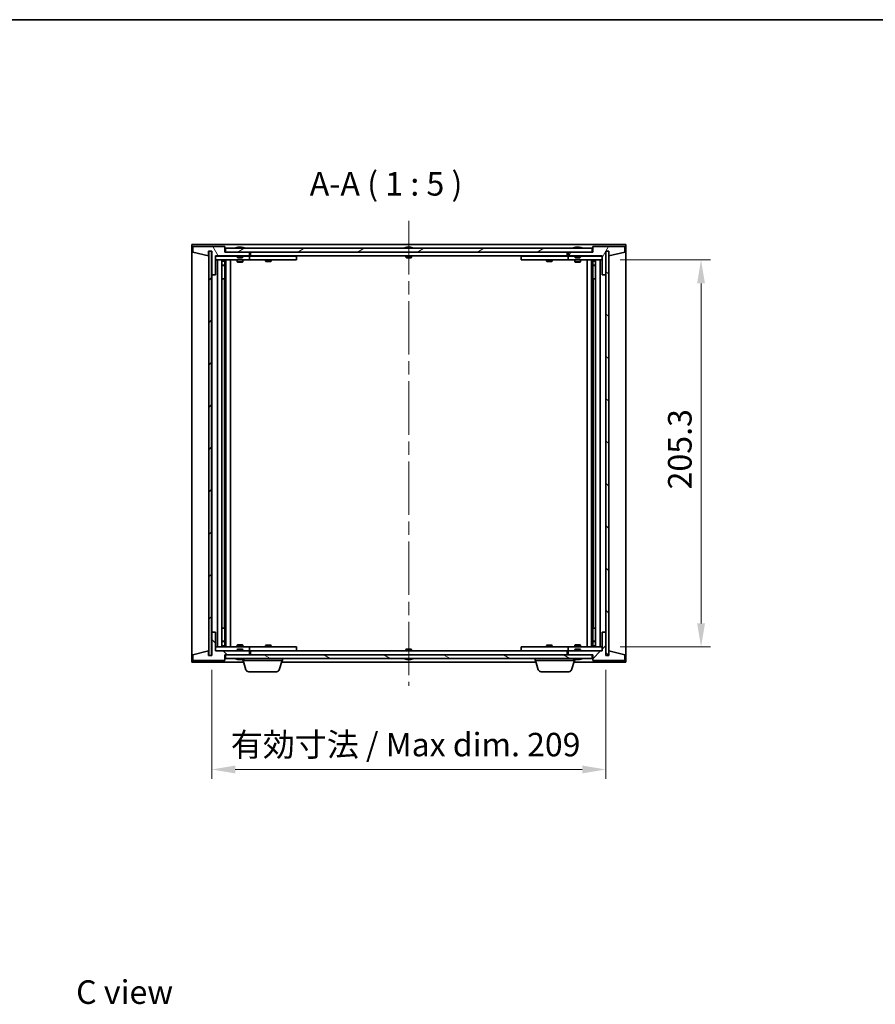
# Model space of a CAD drawing. Units: millimetres. Extents: x 0 to 9444, y 0 to 1405.
# Drawn here: x 2987 to 3440, y 883 to 1405 of the extents above; entities that cross this region are included whole.
import ezdxf

# ---------------------------------------------------------------- set-up
doc = ezdxf.new("R2010")
doc.units = ezdxf.units.MM
doc.header["$LTSCALE"] = 5
doc.linetypes.add('CHAIN', pattern=[0.3543, 0.2362, -0.0295, 0.0591, -0.0295])
doc.layers.get('Defpoints').update_dxf_attribs({"lineweight": 25})
for name, color, linetype, lineweight in [('Border (ISO)', 7, 'Continuous', 35), ('Dimension (ISO)', 7, 'Continuous', 18), ('Dimension (ISO) @ 1', 7, 'Continuous', 18), ('Symbol (ISO)', 7, 'Continuous', 18), ('Visible (ISO)', 7, 'Continuous', 35)]:
    doc.layers.add(name, color=color, linetype=linetype, lineweight=lineweight)
doc.layers.add('Centerline (ISO)', color=7, linetype='Continuous', lineweight=18, true_color=0x80ffff)
doc.layers.add('Hatch (ISO)', color=1, linetype='Continuous', lineweight=18, true_color=0xff0000)
doc.styles.add('Note Text (TK)', font='txt')
doc.dimstyles.new('Default - Method 1b (TK)', dxfattribs={"dimscale": 5, "dimtxt": 2.5, "dimasz": 2.5, "dimexe": 1, "dimexo": 1.5, "dimgap": 1, "dimtad": 1, "dimtoh": 1, "dimrnd": 1e-08, "dimdsep": 46, "dimtxsty": 'Note Text (TK)', "dimcen": 0.09, "dimdle": 5, "dimclrd": 100, "dimclre": 100, "dimclrt": 7, "dimadec": 1, "dimazin": 1, "dimtfac": 1, "dimtmove": 0, "dimatfit": 3, "dimfxl": 0, "dimtolj": 1, "dimlwd": -1, "dimlwe": -1, "dimarcsym": 0})
pattern_1 = [(45, (1892.5, -40), (-11.22532, 11.22532), [])]
pattern_2 = [(135.0002, (1892.5, -40), (-11.22528, -11.22536), [])]

# ---------------------------------------------------------------- blocks, each defined once
blk = doc.blocks.new('図面枠 tk図枠')
at = {"layer": 'Border (ISO)'}
blk.add_line((14.5, 289), (405.5, 289), dxfattribs=at)
blk = doc.blocks.new('*D114')
at = {"layer": 'Defpoints', "color": 0, "transparency": 16777216}
for p in [(3088.52, 1067.77), (3297.52, 1067.77), (3297.52, 1007.41)]:
    blk.add_point(p, dxfattribs=at)
at = {"layer": 'Dimension (ISO)', "color": 100, "transparency": 16777216}
for p, q in [((3088.52, 1060.27), (3088.52, 1002.41)), ((3297.52, 1060.27), (3297.52, 1002.41)), ((3101.02, 1007.41), (3285.02, 1007.41))]:
    blk.add_line(p, q, dxfattribs=at)
for points in [[(3101.02, 1009.5), (3101.02, 1005.33), (3088.52, 1007.41)], [(3285.02, 1009.5), (3285.02, 1005.33), (3297.52, 1007.41)]]:
    blk.add_solid(points, dxfattribs=at)
at = {"layer": 'Dimension (ISO)', "color": 7, "transparency": 16777216, "insert": (3098.65, 1020.61), "char_height": 12.5, "attachment_point": 4, "style": 'Note Text (TK)'}
blk.add_mtext('\\A1;\\fＭＳ Ｐゴシック|b0|i0;\\H12.4365;有効寸法 / Max dim. 209', dxfattribs=at)
blk = doc.blocks.new('*D115')
at = {"layer": 'Defpoints', "color": 0, "transparency": 16777216}
for p in [(3297.52, 1277.67), (3297.52, 1072.37), (3347.96, 1072.37)]:
    blk.add_point(p, dxfattribs=at)
at = {"layer": 'Dimension (ISO)', "color": 100, "transparency": 16777216}
for p, q in [((3305.02, 1277.67), (3352.96, 1277.67)), ((3347.96, 1265.17), (3347.96, 1084.87)), ((3305.02, 1072.37), (3352.96, 1072.37))]:
    blk.add_line(p, q, dxfattribs=at)
for points in [[(3345.88, 1265.17), (3350.05, 1265.17), (3347.96, 1277.67)], [(3345.88, 1084.87), (3350.05, 1084.87), (3347.96, 1072.37)]]:
    blk.add_solid(points, dxfattribs=at)
at = {"layer": 'Dimension (ISO)', "color": 7, "transparency": 16777216, "insert": (3336.71, 1155.91), "char_height": 12.5, "attachment_point": 4, "rotation": 90, "style": 'Note Text (TK)'}
blk.add_mtext('\\A1;205.3', dxfattribs=at)

msp = doc.modelspace()

# ---------------------------------------------------------------- hatches: boundary and pattern name
at = {"layer": 'Hatch (ISO)'}
h = msp.add_hatch(dxfattribs=at)
h.set_pattern_fill('ANSI31', color=256, scale=127, angle=75.00018, style=0)
h.set_pattern_definition([(120.0002, (1892.5, -40), (-13.74813, -7.93754), [])])
h.paths.add_polyline_path([(3095.516, 1284.768), (3078.516, 1284.768), (3078.516, 1281.768), (3086.916, 1279.768), (3086.916, 1282.268), (3086.966, 1282.268), (3088.466, 1282.268), (3088.516, 1282.268), (3088.516, 1269.768), (3090.516, 1269.768), (3090.516, 1279.768), (3108.516, 1279.768), (3108.516, 1281.768), (3095.766, 1281.768), (3095.516, 1281.768)])
h = msp.add_hatch(dxfattribs=at)
h.set_pattern_fill('ANSI31', color=256, scale=127, angle=14.99998, style=0)
h.set_pattern_definition([(60, (1892.5, -40), (-13.74815, 7.9375), [])])
h.paths.add_polyline_path([(3307.516, 1284.768), (3290.516, 1284.768), (3290.516, 1281.768), (3290.266, 1281.768), (3277.516, 1281.768), (3277.516, 1279.768), (3295.516, 1279.768), (3295.516, 1269.768), (3297.516, 1269.768), (3297.516, 1282.268), (3297.566, 1282.268), (3299.066, 1282.268), (3299.116, 1282.268), (3299.116, 1279.768), (3307.516, 1281.768)])
h = msp.add_hatch(dxfattribs=at)
h.set_pattern_fill('ANSI31', color=256, scale=127, style=0)
h.set_pattern_definition(pattern_1)
h.paths.add_polyline_path([(3088.466, 1282.268), (3086.966, 1282.268), (3086.966, 1067.768), (3088.466, 1067.768)])
h = msp.add_hatch(dxfattribs=at)
h.set_pattern_fill('ANSI31', color=256, scale=127, angle=-14.99998, style=0)
h.set_pattern_definition([(30, (1892.5, -40), (-7.9375, 13.74815), [])])
h.paths.add_polyline_path([(3290.266, 1281.768), (3290.266, 1283.768), (3095.766, 1283.768), (3095.766, 1281.768), (3108.516, 1281.768), (3277.516, 1281.768)])
h = msp.add_hatch(dxfattribs=at)
h.set_pattern_fill('ANSI31', color=256, scale=127, angle=90.00021, style=0)
h.set_pattern_definition(pattern_2)
h.paths.add_polyline_path([(3299.066, 1282.268), (3297.566, 1282.268), (3297.566, 1067.768), (3299.066, 1067.768)])
h = msp.add_hatch(dxfattribs=at)
h.set_pattern_fill('ANSI31', color=256, scale=127, angle=90.00021, style=0)
h.set_pattern_definition(pattern_2)
h.paths.add_polyline_path([(3078.516, 1065.268), (3095.516, 1065.268), (3095.516, 1068.268), (3095.766, 1068.268), (3108.516, 1068.268), (3108.516, 1070.268), (3090.516, 1070.268), (3090.516, 1080.268), (3088.516, 1080.268), (3088.516, 1067.768), (3088.466, 1067.768), (3086.966, 1067.768), (3086.916, 1067.768), (3086.916, 1070.268), (3078.516, 1068.268)])
h = msp.add_hatch(dxfattribs=at)
h.set_pattern_fill('ANSI31', color=256, scale=127, style=0)
h.set_pattern_definition(pattern_1)
h.paths.add_polyline_path([(3290.516, 1065.268), (3307.516, 1065.268), (3307.516, 1068.268), (3299.116, 1070.268), (3299.116, 1067.768), (3299.066, 1067.768), (3297.566, 1067.768), (3297.516, 1067.768), (3297.516, 1080.268), (3295.516, 1080.268), (3295.516, 1070.268), (3277.516, 1070.268), (3277.516, 1068.268), (3290.266, 1068.268), (3290.516, 1068.268)])
h = msp.add_hatch(dxfattribs=at)
h.set_pattern_fill('ANSI31', color=256, scale=127, angle=105.00025, style=0)
h.set_pattern_definition([(150.0002, (1892.5, -40), (-7.93744, -13.74819), [])])
h.paths.add_polyline_path([(3290.266, 1066.268), (3290.266, 1068.268), (3277.516, 1068.268), (3108.516, 1068.268), (3095.766, 1068.268), (3095.766, 1066.268)])

# ---------------------------------------------------------------- linework, layer by layer
at = {"layer": 'Centerline (ISO)', "linetype": 'CHAIN', "ltscale": 23.990969}
msp.add_line((3193.016, 1298.268), (3193.016, 1051.768), dxfattribs=at)
at = {"layer": 'Visible (ISO)'}
for p, q in [((3078.016, 1064.268), (3078.016, 1285.768)), ((3078.016, 1285.768), (3308.016, 1285.768)), ((3095.516, 1284.768), (3078.516, 1284.768)), ((3078.516, 1284.768), (3078.516, 1281.768)), ((3095.516, 1281.768), (3095.516, 1284.768)), ((3307.516, 1284.768), (3290.516, 1284.768)), ((3290.516, 1284.768), (3290.516, 1281.768)), ((3307.516, 1281.768), (3307.516, 1284.768)), ((3308.016, 1285.768), (3308.016, 1064.268)), ((3078.516, 1281.768), (3086.916, 1279.768)), ((3086.916, 1279.768), (3086.916, 1282.268)), ((3086.916, 1282.268), (3088.516, 1282.268)), ((3088.466, 1282.268), (3086.966, 1282.268)), ((3086.966, 1282.268), (3086.966, 1067.768)), ((3088.466, 1067.768), (3088.466, 1282.268)), ((3088.516, 1282.268), (3088.516, 1269.768)), ((3090.516, 1269.768), (3090.516, 1279.768)), ((3090.516, 1279.768), (3108.516, 1279.768)), ((3102.016, 1279.668), (3090.516, 1279.668)), ((3108.516, 1281.768), (3095.516, 1281.768)), ((3290.266, 1283.768), (3095.766, 1283.768)), ((3095.766, 1283.768), (3095.766, 1281.768)), ((3095.766, 1281.768), (3290.266, 1281.768)), ((3102.016, 1279.768), (3102.016, 1279.075)), ((3102.145, 1284.2), (3102.387, 1284.2)), ((3103.096, 1284.352), (3103.098, 1284.331)), ((3103.937, 1284.352), (3103.929, 1284.268)), ((3104.125, 1284.2), (3104.503, 1284.2)), ((3105.016, 1279.768), (3105.016, 1279.075)), ((3107.516, 1279.668), (3105.016, 1279.668)), ((3107.516, 1279.668), (3108.516, 1279.668)), ((3108.516, 1279.768), (3108.516, 1281.768)), ((3108.516, 1279.668), (3108.516, 1277.668)), ((3109.516, 1279.668), (3108.516, 1279.668)), ((3109.016, 1279.768), (3109.016, 1281.768)), ((3277.016, 1279.768), (3109.016, 1279.768)), ((3132.516, 1279.668), (3109.516, 1279.668)), ((3117.17, 1279.768), (3117.17, 1279.668)), ((3119.863, 1279.768), (3119.863, 1279.668)), ((3132.516, 1279.668), (3133.516, 1279.668)), ((3133.516, 1279.668), (3133.516, 1277.668)), ((3191.516, 1284.2), (3191.533, 1284.2)), ((3191.516, 1279.768), (3191.516, 1279.075)), ((3192.792, 1284.2), (3193.241, 1284.2)), ((3194.5, 1284.2), (3194.516, 1284.2)), ((3194.516, 1279.768), (3194.516, 1279.075)), ((3252.516, 1279.668), (3253.516, 1279.668)), ((3252.516, 1277.668), (3252.516, 1279.668)), ((3276.516, 1279.668), (3253.516, 1279.668)), ((3266.17, 1279.768), (3266.17, 1279.668)), ((3268.863, 1279.768), (3268.863, 1279.668)), ((3277.516, 1279.668), (3276.516, 1279.668)), ((3277.016, 1281.768), (3277.016, 1279.768)), ((3290.516, 1281.768), (3277.516, 1281.768)), ((3277.516, 1281.768), (3277.516, 1279.768)), ((3277.516, 1279.768), (3295.516, 1279.768)), ((3277.516, 1279.668), (3278.516, 1279.668)), ((3277.516, 1277.668), (3277.516, 1279.668)), ((3281.016, 1279.668), (3278.516, 1279.668)), ((3281.016, 1279.768), (3281.016, 1279.075)), ((3281.145, 1284.2), (3281.387, 1284.2)), ((3282.096, 1284.352), (3282.098, 1284.331)), ((3282.937, 1284.352), (3282.929, 1284.268)), ((3283.125, 1284.2), (3283.503, 1284.2)), ((3284.016, 1279.768), (3284.016, 1279.075)), ((3295.516, 1279.668), (3284.016, 1279.668)), ((3290.266, 1281.768), (3290.266, 1283.768)), ((3295.516, 1279.768), (3295.516, 1269.768)), ((3297.516, 1269.768), (3297.516, 1282.268)), ((3297.516, 1282.268), (3299.116, 1282.268)), ((3299.066, 1282.268), (3297.566, 1282.268)), ((3297.566, 1282.268), (3297.566, 1067.768)), ((3299.066, 1067.768), (3299.066, 1282.268)), ((3299.116, 1282.268), (3299.116, 1279.768)), ((3299.116, 1279.768), (3307.516, 1281.768)), ((3090.516, 1277.668), (3107.516, 1277.668)), ((3091.516, 1072.368), (3091.516, 1277.668)), ((3093.966, 1277.668), (3093.966, 1072.368)), ((3093.966, 1277.322), (3095.313, 1277.322)), ((3093.966, 1277.015), (3095.466, 1277.015)), ((3093.966, 1274.818), (3095.466, 1274.818)), ((3095.16, 1274.665), (3093.966, 1274.665)), ((3095.16, 1274.665), (3095.466, 1274.818)), ((3095.313, 1277.668), (3095.313, 1277.322)), ((3095.313, 1277.322), (3095.466, 1277.015)), ((3095.466, 1277.668), (3095.466, 1267.668)), ((3095.466, 1277.015), (3095.466, 1274.818)), ((3096.066, 1277.668), (3096.066, 1072.368)), ((3098.516, 1277.668), (3098.516, 1072.368)), ((3102.016, 1279.075), (3105.016, 1279.075)), ((3102.323, 1278.768), (3102.016, 1279.075)), ((3102.016, 1277.668), (3102.016, 1276.618)), ((3102.016, 1276.618), (3105.016, 1276.618)), ((3102.323, 1276.465), (3102.016, 1276.618)), ((3104.71, 1278.768), (3102.323, 1278.768)), ((3104.71, 1276.465), (3102.323, 1276.465)), ((3104.71, 1278.768), (3105.016, 1279.075)), ((3104.71, 1276.465), (3105.016, 1276.618)), ((3105.016, 1277.668), (3105.016, 1276.618)), ((3108.516, 1277.668), (3107.516, 1277.668)), ((3108.516, 1277.668), (3109.516, 1277.668)), ((3109.516, 1277.668), (3132.516, 1277.668)), ((3117.016, 1277.668), (3117.016, 1276.918)), ((3117.016, 1276.918), (3120.016, 1276.918)), ((3117.323, 1276.765), (3117.016, 1276.918)), ((3119.71, 1276.765), (3117.323, 1276.765)), ((3119.71, 1276.765), (3120.016, 1276.918)), ((3120.016, 1277.668), (3120.016, 1276.918)), ((3133.516, 1277.668), (3132.516, 1277.668)), ((3191.516, 1279.075), (3194.516, 1279.075)), ((3191.823, 1278.768), (3191.516, 1279.075)), ((3194.21, 1278.768), (3191.823, 1278.768)), ((3194.21, 1278.768), (3194.516, 1279.075)), ((3253.516, 1277.668), (3252.516, 1277.668)), ((3253.516, 1277.668), (3276.516, 1277.668)), ((3266.016, 1277.668), (3266.016, 1276.918)), ((3266.016, 1276.918), (3269.016, 1276.918)), ((3266.323, 1276.765), (3266.016, 1276.918)), ((3268.71, 1276.765), (3266.323, 1276.765)), ((3268.71, 1276.765), (3269.016, 1276.918)), ((3269.016, 1277.668), (3269.016, 1276.918)), ((3276.516, 1277.668), (3277.516, 1277.668)), ((3278.516, 1277.668), (3277.516, 1277.668)), ((3278.516, 1277.668), (3295.516, 1277.668)), ((3281.016, 1279.075), (3284.016, 1279.075)), ((3281.323, 1278.768), (3281.016, 1279.075)), ((3281.016, 1277.668), (3281.016, 1276.618)), ((3281.016, 1276.618), (3284.016, 1276.618)), ((3281.323, 1276.465), (3281.016, 1276.618)), ((3283.71, 1278.768), (3281.323, 1278.768)), ((3283.71, 1276.465), (3281.323, 1276.465)), ((3283.71, 1278.768), (3284.016, 1279.075)), ((3283.71, 1276.465), (3284.016, 1276.618)), ((3284.016, 1277.668), (3284.016, 1276.618)), ((3287.516, 1072.368), (3287.516, 1277.668)), ((3289.966, 1072.368), (3289.966, 1277.668)), ((3290.566, 1267.668), (3290.566, 1277.668)), ((3290.72, 1277.322), (3290.566, 1277.015)), ((3290.566, 1277.015), (3292.066, 1277.015)), ((3290.566, 1277.015), (3290.566, 1274.818)), ((3290.566, 1274.818), (3292.066, 1274.818)), ((3290.873, 1274.665), (3290.566, 1274.818)), ((3290.72, 1277.668), (3290.72, 1277.322)), ((3290.72, 1277.322), (3292.066, 1277.322)), ((3292.066, 1274.665), (3290.873, 1274.665)), ((3292.066, 1072.368), (3292.066, 1277.668)), ((3294.516, 1277.668), (3294.516, 1072.368)), ((3088.516, 1269.768), (3088.516, 1080.268)), ((3088.516, 1269.768), (3090.516, 1269.768)), ((3295.516, 1269.768), (3297.516, 1269.768)), ((3297.516, 1080.268), (3297.516, 1269.768)), ((3095.266, 1267.668), (3093.966, 1267.668)), ((3095.466, 1267.668), (3095.266, 1267.668)), ((3095.266, 1267.668), (3095.266, 1082.368)), ((3290.766, 1267.668), (3290.566, 1267.668)), ((3290.766, 1082.368), (3290.766, 1267.668)), ((3292.066, 1267.668), (3290.766, 1267.668)), ((3093.966, 1082.368), (3095.266, 1082.368)), ((3095.266, 1082.368), (3095.466, 1082.368)), ((3095.466, 1082.368), (3095.466, 1072.368)), ((3290.566, 1072.368), (3290.566, 1082.368)), ((3290.566, 1082.368), (3290.766, 1082.368)), ((3290.766, 1082.368), (3292.066, 1082.368)), ((3090.516, 1080.268), (3088.516, 1080.268)), ((3088.516, 1080.268), (3088.516, 1067.768)), ((3090.516, 1070.268), (3090.516, 1080.268)), ((3297.516, 1080.268), (3295.516, 1080.268)), ((3295.516, 1080.268), (3295.516, 1070.268)), ((3297.516, 1067.768), (3297.516, 1080.268)), ((3107.516, 1072.368), (3090.516, 1072.368)), ((3090.516, 1070.368), (3102.016, 1070.368)), ((3093.966, 1075.372), (3095.16, 1075.372)), ((3095.466, 1075.218), (3093.966, 1075.218)), ((3095.466, 1073.022), (3093.966, 1073.022)), ((3095.313, 1072.715), (3093.966, 1072.715)), ((3095.16, 1075.372), (3095.466, 1075.218)), ((3095.313, 1072.715), (3095.466, 1073.022)), ((3095.313, 1072.368), (3095.313, 1072.715)), ((3095.466, 1073.022), (3095.466, 1075.218)), ((3102.323, 1073.572), (3102.016, 1073.418)), ((3105.016, 1073.418), (3102.016, 1073.418)), ((3102.016, 1072.368), (3102.016, 1073.418)), ((3102.323, 1071.268), (3102.016, 1070.961)), ((3105.016, 1070.961), (3102.016, 1070.961)), ((3102.016, 1070.268), (3102.016, 1070.961)), ((3102.323, 1073.572), (3104.71, 1073.572)), ((3102.323, 1071.268), (3104.71, 1071.268)), ((3104.71, 1073.572), (3105.016, 1073.418)), ((3104.71, 1071.268), (3105.016, 1070.961)), ((3105.016, 1072.368), (3105.016, 1073.418)), ((3105.016, 1070.268), (3105.016, 1070.961)), ((3105.016, 1070.368), (3107.516, 1070.368)), ((3107.516, 1072.368), (3108.516, 1072.368)), ((3108.516, 1070.368), (3107.516, 1070.368)), ((3108.516, 1072.368), (3108.516, 1070.368)), ((3109.516, 1072.368), (3108.516, 1072.368)), ((3108.516, 1070.368), (3109.516, 1070.368)), ((3132.516, 1072.368), (3109.516, 1072.368)), ((3109.516, 1070.368), (3132.516, 1070.368)), ((3117.323, 1073.272), (3117.016, 1073.118)), ((3120.016, 1073.118), (3117.016, 1073.118)), ((3117.016, 1072.368), (3117.016, 1073.118)), ((3117.17, 1070.268), (3117.17, 1070.368)), ((3117.323, 1073.272), (3119.71, 1073.272)), ((3119.71, 1073.272), (3120.016, 1073.118)), ((3119.863, 1070.268), (3119.863, 1070.368)), ((3120.016, 1072.368), (3120.016, 1073.118)), ((3132.516, 1072.368), (3133.516, 1072.368)), ((3133.516, 1070.368), (3132.516, 1070.368)), ((3133.516, 1072.368), (3133.516, 1070.368)), ((3191.823, 1071.268), (3191.516, 1070.961)), ((3194.516, 1070.961), (3191.516, 1070.961)), ((3191.516, 1070.268), (3191.516, 1070.961)), ((3191.823, 1071.268), (3194.21, 1071.268)), ((3194.21, 1071.268), (3194.516, 1070.961)), ((3194.516, 1070.268), (3194.516, 1070.961)), ((3252.516, 1072.368), (3253.516, 1072.368)), ((3252.516, 1070.368), (3252.516, 1072.368)), ((3253.516, 1070.368), (3252.516, 1070.368)), ((3276.516, 1072.368), (3253.516, 1072.368)), ((3253.516, 1070.368), (3276.516, 1070.368)), ((3266.323, 1073.272), (3266.016, 1073.118)), ((3269.016, 1073.118), (3266.016, 1073.118)), ((3266.016, 1072.368), (3266.016, 1073.118)), ((3266.17, 1070.268), (3266.17, 1070.368)), ((3266.323, 1073.272), (3268.71, 1073.272)), ((3268.71, 1073.272), (3269.016, 1073.118)), ((3268.863, 1070.268), (3268.863, 1070.368)), ((3269.016, 1072.368), (3269.016, 1073.118)), ((3277.516, 1072.368), (3276.516, 1072.368)), ((3276.516, 1070.368), (3277.516, 1070.368)), ((3277.516, 1072.368), (3278.516, 1072.368)), ((3277.516, 1070.368), (3277.516, 1072.368)), ((3278.516, 1070.368), (3277.516, 1070.368)), ((3295.516, 1072.368), (3278.516, 1072.368)), ((3278.516, 1070.368), (3281.016, 1070.368)), ((3281.323, 1073.572), (3281.016, 1073.418)), ((3284.016, 1073.418), (3281.016, 1073.418)), ((3281.016, 1072.368), (3281.016, 1073.418)), ((3281.323, 1071.268), (3281.016, 1070.961)), ((3284.016, 1070.961), (3281.016, 1070.961)), ((3281.016, 1070.268), (3281.016, 1070.961)), ((3281.323, 1073.572), (3283.71, 1073.572)), ((3281.323, 1071.268), (3283.71, 1071.268)), ((3283.71, 1073.572), (3284.016, 1073.418)), ((3283.71, 1071.268), (3284.016, 1070.961)), ((3284.016, 1072.368), (3284.016, 1073.418)), ((3284.016, 1070.268), (3284.016, 1070.961)), ((3284.016, 1070.368), (3295.516, 1070.368)), ((3290.873, 1075.372), (3290.566, 1075.218)), ((3292.066, 1075.218), (3290.566, 1075.218)), ((3290.566, 1073.022), (3290.566, 1075.218)), ((3292.066, 1073.022), (3290.566, 1073.022)), ((3290.72, 1072.715), (3290.566, 1073.022)), ((3292.066, 1072.715), (3290.72, 1072.715)), ((3290.72, 1072.368), (3290.72, 1072.715)), ((3290.873, 1075.372), (3292.066, 1075.372)), ((3086.916, 1070.268), (3078.516, 1068.268)), ((3078.516, 1068.268), (3078.516, 1065.268)), ((3078.516, 1065.268), (3095.516, 1065.268)), ((3086.916, 1067.768), (3086.916, 1070.268)), ((3088.516, 1067.768), (3086.916, 1067.768)), ((3086.966, 1067.768), (3088.466, 1067.768)), ((3108.516, 1070.268), (3090.516, 1070.268)), ((3095.516, 1065.268), (3095.516, 1068.268)), ((3095.516, 1068.268), (3108.516, 1068.268)), ((3290.266, 1068.268), (3095.766, 1068.268)), ((3095.766, 1068.268), (3095.766, 1066.268)), ((3095.766, 1066.268), (3290.266, 1066.268)), ((3102.387, 1065.836), (3102.145, 1065.836)), ((3103.096, 1065.684), (3103.098, 1065.705)), ((3103.937, 1065.684), (3103.929, 1065.769)), ((3104.503, 1065.836), (3104.125, 1065.836)), ((3105.016, 1065.268), (3105.016, 1065.836)), ((3126.016, 1065.268), (3105.016, 1065.268)), ((3106.696, 1060.337), (3105.216, 1065.268)), ((3108.516, 1068.268), (3108.516, 1070.268)), ((3109.016, 1068.268), (3109.016, 1070.268)), ((3109.016, 1070.268), (3277.016, 1070.268)), ((3124.337, 1060.337), (3125.816, 1065.268)), ((3126.016, 1065.268), (3126.016, 1066.268)), ((3191.533, 1065.836), (3191.516, 1065.836)), ((3193.241, 1065.836), (3192.792, 1065.836)), ((3194.516, 1065.836), (3194.5, 1065.836)), ((3260.016, 1065.268), (3260.016, 1066.268)), ((3281.016, 1065.268), (3260.016, 1065.268)), ((3261.696, 1060.337), (3260.216, 1065.268)), ((3277.016, 1070.268), (3277.016, 1068.268)), ((3295.516, 1070.268), (3277.516, 1070.268)), ((3277.516, 1070.268), (3277.516, 1068.268)), ((3277.516, 1068.268), (3290.516, 1068.268)), ((3279.337, 1060.337), (3280.816, 1065.268)), ((3281.016, 1065.268), (3281.016, 1065.836)), ((3281.387, 1065.836), (3281.145, 1065.836)), ((3282.096, 1065.684), (3282.098, 1065.705)), ((3282.937, 1065.684), (3282.929, 1065.769)), ((3283.503, 1065.836), (3283.125, 1065.836)), ((3290.266, 1066.268), (3290.266, 1068.268)), ((3290.516, 1068.268), (3290.516, 1065.268)), ((3290.516, 1065.268), (3307.516, 1065.268)), ((3299.116, 1067.768), (3297.516, 1067.768)), ((3297.566, 1067.768), (3299.066, 1067.768)), ((3307.516, 1068.268), (3299.116, 1070.268)), ((3299.116, 1070.268), (3299.116, 1067.768)), ((3307.516, 1065.268), (3307.516, 1068.268)), ((3105.516, 1064.268), (3078.016, 1064.268)), ((3260.516, 1064.268), (3125.516, 1064.268)), ((3308.016, 1064.268), (3280.516, 1064.268)), ((3122.9, 1059.268), (3108.133, 1059.268)), ((3277.9, 1059.268), (3263.133, 1059.268))]:
    msp.add_line(p, q, dxfattribs=at)
for centre, radius, start, end in [((3103.516, 1277.515), 6.852, 93.95599, 114.11942), ((3103.516, 1277.515), 6.852, 65.88058, 86.04401), ((3193.016, 1277.515), 6.852, 102.64527, 114.11942), ((3193.016, 1277.515), 6.852, 65.88058, 77.35473), ((3282.516, 1277.515), 6.852, 93.95599, 114.11942), ((3282.516, 1277.515), 6.852, 65.88058, 86.04401), ((3103.516, 1072.522), 6.852, 245.88058, 266.04401), ((3103.516, 1072.522), 6.852, 273.95599, 294.11942), ((3193.016, 1072.522), 6.852, 245.88058, 257.35473), ((3193.016, 1072.522), 6.852, 282.64527, 294.11942), ((3282.516, 1072.522), 6.852, 245.88058, 266.04401), ((3282.516, 1072.522), 6.852, 273.95599, 294.11942), ((3108.133, 1060.768), 1.5, 196.69924, 270), ((3122.9, 1060.768), 1.5, 270, 343.30076), ((3263.133, 1060.768), 1.5, 196.69924, 270), ((3277.9, 1060.768), 1.5, 270, 343.30076)]:
    msp.add_arc(centre, radius, start, end, dxfattribs=at)
for centre, major_axis, ratio, start_param, end_param in [((3103.705, 1277.545), (-1.086, 6.756), 0.8356597, 6.2160259, 6.3678631), ((3103.333, 1277.545), (1.112, 6.752), 0.8441198, 0.2045287, 0.356366), ((3103.807, 1277.545), (-0.71, 6.806), 0.5422885, 6.0085023, 6.1603396), ((3103.7, 1277.545), (-1.112, 6.752), 0.8441198, 6.0500165, 6.0786566), ((3103.223, 1277.545), (0.703, 6.807), 0.5290232, 6.1195682, 6.2714054), ((3193.019, 1277.545), (6.815, -0.615), 0.9961636, 1.7275052, 1.8793425), ((3193.362, 1277.545), (-0.596, 6.817), 0.0078667, 6.0643123, 6.2161495), ((3192.671, 1277.545), (0.596, 6.817), 0.0078667, 0.0670358, 0.2188731), ((3193.014, 1277.545), (6.815, 0.615), 0.9961636, 1.2622502, 1.4140875), ((3282.705, 1277.545), (-1.086, 6.756), 0.8356597, 6.2160259, 6.3678631), ((3282.333, 1277.545), (1.112, 6.752), 0.8441198, 0.2045287, 0.356366), ((3282.807, 1277.545), (-0.71, 6.806), 0.5422885, 6.0085023, 6.1603396), ((3282.7, 1277.545), (-1.112, 6.752), 0.8441198, 6.0500165, 6.0786566), ((3282.223, 1277.545), (0.703, 6.807), 0.5290232, 6.1195682, 6.2714054), ((3103.705, 1072.492), (-1.086, -6.756), 0.8356597, 6.1985075, 6.3503448), ((3103.333, 1072.492), (1.112, -6.752), 0.8441198, 5.9268194, 6.0786566), ((3103.807, 1072.492), (-0.71, -6.806), 0.5422885, 0.1228457, 0.274683), ((3103.7, 1072.492), (-1.112, -6.752), 0.8441198, 0.2045287, 0.2331688), ((3103.223, 1072.492), (0.703, -6.807), 0.5290232, 0.0117799, 0.1636171), ((3193.019, 1072.492), (-6.815, -0.615), 0.9961636, 1.2622502, 1.4140874), ((3193.362, 1072.492), (-0.596, -6.817), 0.0078667, 0.0670358, 0.2188731), ((3192.671, 1072.492), (0.596, -6.817), 0.0078667, 6.0643123, 6.2161495), ((3193.014, 1072.492), (-6.815, 0.615), 0.9961636, 1.7275052, 1.8793425), ((3282.705, 1072.492), (-1.086, -6.756), 0.8356597, 6.1985075, 6.3503448), ((3282.333, 1072.492), (1.112, -6.752), 0.8441198, 5.9268194, 6.0786566), ((3282.807, 1072.492), (-0.71, -6.806), 0.5422885, 0.1228457, 0.274683), ((3282.7, 1072.492), (-1.112, -6.752), 0.8441198, 0.2045287, 0.2331688), ((3282.223, 1072.492), (0.703, -6.807), 0.5290232, 0.0117799, 0.1636171)]:
    msp.add_ellipse(centre, major_axis=major_axis, ratio=ratio, start_param=start_param, end_param=end_param, dxfattribs=at)
for points, knots in [([(3103.096, 1284.352), (3103.096, 1284.353), (3103.094, 1284.353), (3103.085, 1284.353), (3103.073, 1284.352), (3103.042, 1284.35), (3103.022, 1284.349), (3103, 1284.347)], [0.011312353, 0.011312353, 0.011312353, 0.011312353, 0.015935913, 0.015935913, 0.023904898, 0.023904898, 0.031539627, 0.031539627, 0.031539627, 0.031539627]), ([(3103.264, 1284.347), (3103.287, 1284.349), (3103.314, 1284.35), (3103.369, 1284.352), (3103.398, 1284.353), (3103.45, 1284.353), (3103.476, 1284.352), (3103.521, 1284.35), (3103.54, 1284.349), (3103.554, 1284.347)], [0, 0, 0, 0, 0.007967957, 0.007967957, 0.015935913, 0.015935913, 0.023904898, 0.023904898, 0.031539627, 0.031539627, 0.031539627, 0.031539627]), ([(3103.769, 1284.347), (3103.746, 1284.349), (3103.719, 1284.35), (3103.664, 1284.352), (3103.635, 1284.353), (3103.583, 1284.353), (3103.557, 1284.352), (3103.528, 1284.351), (3103.522, 1284.351), (3103.516, 1284.35)], [0, 0, 0, 0, 0.007968104, 0.007968104, 0.015936209, 0.015936209, 0.023905046, 0.023905046, 0.025953814, 0.025953814, 0.025953814, 0.025953814]), ([(3103.969, 1284.347), (3103.955, 1284.349), (3103.944, 1284.35), (3103.935, 1284.352), (3103.936, 1284.353), (3103.948, 1284.353), (3103.959, 1284.352), (3103.98, 1284.351), (3103.984, 1284.351), (3103.989, 1284.35)], [0, 0, 0, 0, 0.007968104, 0.007968104, 0.015936209, 0.015936209, 0.023905046, 0.023905046, 0.025953814, 0.025953814, 0.025953814, 0.025953814]), ([(3192.561, 1284.347), (3192.587, 1284.349), (3192.616, 1284.35), (3192.667, 1284.352), (3192.691, 1284.353), (3192.728, 1284.353), (3192.744, 1284.352), (3192.765, 1284.35), (3192.771, 1284.349), (3192.771, 1284.347)], [0, 0, 0, 0, 0.007968104, 0.007968104, 0.015936209, 0.015936209, 0.023905046, 0.023905046, 0.031539627, 0.031539627, 0.031539627, 0.031539627]), ([(3193.262, 1284.347), (3193.262, 1284.349), (3193.268, 1284.35), (3193.29, 1284.352), (3193.307, 1284.353), (3193.345, 1284.353), (3193.368, 1284.352), (3193.42, 1284.35), (3193.447, 1284.349), (3193.472, 1284.347)], [0, 0, 0, 0, 0.007967957, 0.007967957, 0.015935913, 0.015935913, 0.023904898, 0.023904898, 0.031539627, 0.031539627, 0.031539627, 0.031539627]), ([(3282.096, 1284.352), (3282.096, 1284.353), (3282.094, 1284.353), (3282.085, 1284.353), (3282.073, 1284.352), (3282.042, 1284.35), (3282.022, 1284.349), (3282, 1284.347)], [0.011312353, 0.011312353, 0.011312353, 0.011312353, 0.015935913, 0.015935913, 0.023904898, 0.023904898, 0.031539627, 0.031539627, 0.031539627, 0.031539627]), ([(3282.264, 1284.347), (3282.287, 1284.349), (3282.314, 1284.35), (3282.369, 1284.352), (3282.398, 1284.353), (3282.45, 1284.353), (3282.476, 1284.352), (3282.521, 1284.35), (3282.54, 1284.349), (3282.554, 1284.347)], [0, 0, 0, 0, 0.007967957, 0.007967957, 0.015935913, 0.015935913, 0.023904898, 0.023904898, 0.031539627, 0.031539627, 0.031539627, 0.031539627]), ([(3282.769, 1284.347), (3282.746, 1284.349), (3282.719, 1284.35), (3282.664, 1284.352), (3282.635, 1284.353), (3282.583, 1284.353), (3282.557, 1284.352), (3282.528, 1284.351), (3282.522, 1284.351), (3282.516, 1284.35)], [0, 0, 0, 0, 0.007968104, 0.007968104, 0.015936209, 0.015936209, 0.023905046, 0.023905046, 0.025953814, 0.025953814, 0.025953814, 0.025953814]), ([(3282.969, 1284.347), (3282.955, 1284.349), (3282.944, 1284.35), (3282.935, 1284.352), (3282.936, 1284.353), (3282.948, 1284.353), (3282.959, 1284.352), (3282.98, 1284.351), (3282.984, 1284.351), (3282.989, 1284.35)], [0, 0, 0, 0, 0.007968104, 0.007968104, 0.015936209, 0.015936209, 0.023905046, 0.023905046, 0.025953814, 0.025953814, 0.025953814, 0.025953814]), ([(3103, 1065.69), (3103.022, 1065.688), (3103.043, 1065.686), (3103.075, 1065.684), (3103.086, 1065.684), (3103.095, 1065.684), (3103.096, 1065.684), (3103.096, 1065.684)], [0, 0, 0, 0, 0.007968104, 0.007968104, 0.015936209, 0.015936209, 0.020242913, 0.020242913, 0.020242913, 0.020242913]), ([(3103.554, 1065.69), (3103.54, 1065.688), (3103.52, 1065.686), (3103.473, 1065.684), (3103.447, 1065.684), (3103.395, 1065.684), (3103.366, 1065.685), (3103.312, 1065.687), (3103.286, 1065.688), (3103.264, 1065.69)], [0, 0, 0, 0, 0.007968104, 0.007968104, 0.015936209, 0.015936209, 0.023905046, 0.023905046, 0.031539627, 0.031539627, 0.031539627, 0.031539627]), ([(3103.516, 1065.686), (3103.523, 1065.686), (3103.529, 1065.686), (3103.56, 1065.684), (3103.586, 1065.684), (3103.638, 1065.684), (3103.667, 1065.685), (3103.721, 1065.687), (3103.747, 1065.688), (3103.769, 1065.69)], [0.00560335, 0.00560335, 0.00560335, 0.00560335, 0.007967957, 0.007967957, 0.015935913, 0.015935913, 0.023904898, 0.023904898, 0.031539627, 0.031539627, 0.031539627, 0.031539627]), ([(3103.989, 1065.686), (3103.984, 1065.686), (3103.979, 1065.686), (3103.958, 1065.684), (3103.947, 1065.684), (3103.936, 1065.684), (3103.935, 1065.685), (3103.945, 1065.687), (3103.955, 1065.688), (3103.969, 1065.69)], [0.00560335, 0.00560335, 0.00560335, 0.00560335, 0.007967957, 0.007967957, 0.015935913, 0.015935913, 0.023904898, 0.023904898, 0.031539627, 0.031539627, 0.031539627, 0.031539627]), ([(3192.771, 1065.69), (3192.771, 1065.688), (3192.765, 1065.686), (3192.743, 1065.684), (3192.726, 1065.684), (3192.688, 1065.684), (3192.665, 1065.685), (3192.613, 1065.687), (3192.586, 1065.688), (3192.561, 1065.69)], [0, 0, 0, 0, 0.007967957, 0.007967957, 0.015935913, 0.015935913, 0.023904898, 0.023904898, 0.031539627, 0.031539627, 0.031539627, 0.031539627]), ([(3193.472, 1065.69), (3193.446, 1065.688), (3193.417, 1065.686), (3193.366, 1065.684), (3193.342, 1065.684), (3193.305, 1065.684), (3193.288, 1065.685), (3193.268, 1065.687), (3193.262, 1065.688), (3193.262, 1065.69)], [0, 0, 0, 0, 0.007968104, 0.007968104, 0.015936209, 0.015936209, 0.023905046, 0.023905046, 0.031539627, 0.031539627, 0.031539627, 0.031539627]), ([(3282, 1065.69), (3282.022, 1065.688), (3282.043, 1065.686), (3282.075, 1065.684), (3282.086, 1065.684), (3282.095, 1065.684), (3282.096, 1065.684), (3282.096, 1065.684)], [0, 0, 0, 0, 0.007968104, 0.007968104, 0.015936209, 0.015936209, 0.020242913, 0.020242913, 0.020242913, 0.020242913]), ([(3282.554, 1065.69), (3282.54, 1065.688), (3282.52, 1065.686), (3282.473, 1065.684), (3282.447, 1065.684), (3282.395, 1065.684), (3282.366, 1065.685), (3282.312, 1065.687), (3282.286, 1065.688), (3282.264, 1065.69)], [0, 0, 0, 0, 0.007968104, 0.007968104, 0.015936209, 0.015936209, 0.023905046, 0.023905046, 0.031539627, 0.031539627, 0.031539627, 0.031539627]), ([(3282.516, 1065.686), (3282.523, 1065.686), (3282.529, 1065.686), (3282.56, 1065.684), (3282.586, 1065.684), (3282.638, 1065.684), (3282.667, 1065.685), (3282.721, 1065.687), (3282.747, 1065.688), (3282.769, 1065.69)], [0.00560335, 0.00560335, 0.00560335, 0.00560335, 0.007967957, 0.007967957, 0.015935913, 0.015935913, 0.023904898, 0.023904898, 0.031539627, 0.031539627, 0.031539627, 0.031539627]), ([(3282.989, 1065.686), (3282.984, 1065.686), (3282.979, 1065.686), (3282.958, 1065.684), (3282.947, 1065.684), (3282.936, 1065.684), (3282.935, 1065.685), (3282.945, 1065.687), (3282.955, 1065.688), (3282.969, 1065.69)], [0.00560335, 0.00560335, 0.00560335, 0.00560335, 0.007967957, 0.007967957, 0.015935913, 0.015935913, 0.023904898, 0.023904898, 0.031539627, 0.031539627, 0.031539627, 0.031539627])]:
    msp.add_open_spline(points, degree=3, knots=knots, dxfattribs=at)

# ---------------------------------------------------------------- block references
at = {"xscale": 5, "yscale": 5, "zscale": 5}
msp.add_blockref('図面枠 tk図枠', (1892.5, -40), dxfattribs=at)

# ---------------------------------------------------------------- texts
at = {"layer": 'Symbol (ISO)', "color": 7, "insert": (3140.495, 1307.818), "char_height": 12.5, "attachment_point": 7, "style": 'Note Text (TK)'}
msp.add_mtext('A-A ( 1 : 5 )', dxfattribs=at)
at = {"layer": 'Symbol (ISO)', "color": 7, "insert": (3016.651, 889.362), "char_height": 12.5, "width": 52.48538, "attachment_point": 4, "line_spacing_factor": 1.5, "style": 'Note Text (TK)'}
msp.add_mtext('{\\fＭＳ Ｐゴシック|b0|i0;C view}', dxfattribs=at)

# ---------------------------------------------------------------- dimensions: what is measured, and where the dimension line sits
at = {"layer": 'Dimension (ISO) @ 1', "color": 100, "true_color": 0x00ff3f}
dim = msp.add_linear_dim(base=(3347.964, 1072.368), p1=(3297.516, 1277.668), p2=(3297.516, 1072.368), angle=90, dimstyle='Default - Method 1b (TK)', override={"dimscale": 1, "dimtxt": 12.5, "dimasz": 12.5, "dimexe": 5, "dimexo": 7.5, "dimgap": 5, "dimtoh": 0, "dimdec": 2, "dimcen": 0.45, "dimtol": 0, "dimlim": 0, "dimtp": 0, "dimtm": 0, "dimtdec": 2, "dimtix": 0, "dimtofl": 0, "dimtmove": 0, "dimatfit": 1}, dxfattribs=at)
dim.commit()
dim.dimension.update_dxf_attribs({"geometry": '*D115', "text_midpoint": (3347.964, 1175.018), "dimtype": 128})
dim = msp.add_linear_dim(base=(3297.516, 1007.415), p1=(3088.516, 1067.768), p2=(3297.516, 1067.768), angle=180, text='\\fＭＳ Ｐゴシック|b0|i0;\\H12.4365;有効寸法 / Max dim. <>', dimstyle='Default - Method 1b (TK)', override={"dimscale": 1, "dimtxt": 12.5, "dimasz": 12.5, "dimexe": 5, "dimexo": 7.5, "dimgap": 5, "dimtoh": 0, "dimdec": 2, "dimcen": 0.45, "dimtol": 0, "dimlim": 0, "dimtp": 0, "dimtm": 0, "dimtdec": 2, "dimtix": 0, "dimtofl": 0, "dimtmove": 0, "dimatfit": 1}, dxfattribs=at)
dim.commit()
dim.dimension.update_dxf_attribs({"geometry": '*D114', "text_midpoint": (3193.016, 1007.415), "dimtype": 128})

doc.saveas('drawing.dxf')
